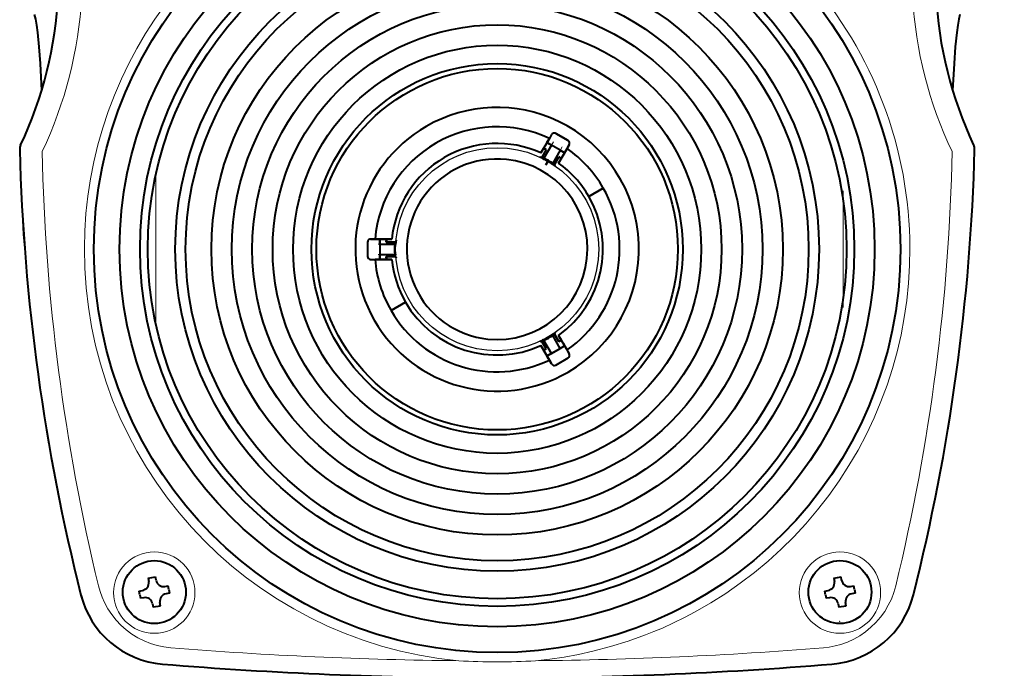
# Model space of a CAD drawing. Extents: x -63 to 73, y -69 to 45.
# Drawn here: x -28 to -18, y 12 to 18 of the extents above; entities that cross this region are included whole.
import ezdxf

# ---------------------------------------------------------------- set-up
doc = ezdxf.new("R2010")
doc.units = 0
doc.header["$MEASUREMENT"] = 0
doc.linetypes.add('DASHDOT', pattern=[101.131579, 50.565789, -25.282895, 0, -25.282895])
doc.layers.get('0').update_dxf_attribs({"linetype": 'CONTINUOUS'})
doc.layers.get('DEFPOINTS').update_dxf_attribs({"linetype": 'CONTINUOUS'})
doc.layers.add('GAIKEI', color=7, linetype='CONTINUOUS')
doc.layers.add('SUNPO', color=3, linetype='CONTINUOUS')
doc.styles.get("Standard").update_dxf_attribs({"font": 'MONOTXT.shx', "bigfont": 'BIGFONT.shx'})
doc.dimstyles.get("Standard").update_dxf_attribs({"dimscale": 0, "dimtxt": 3, "dimasz": 2, "dimexe": 2, "dimexo": 2, "dimgap": 0.09, "dimtad": 3, "dimdec": 4, "dimzin": 0, "dimdsep": 46, "dimtxsty": 'STANDARD', "dimblk1": 'OPEN30', "dimblk2": 'OPEN30', "dimsah": 1, "dimcen": 0, "dimadec": 0, "dimazin": 0, "dimtfac": 1, "dimtdec": 4, "dimtofl": 0, "dimtmove": 2, "dimatfit": 3, "dimldrblk": 'OPEN30', "dimfxl": 1, "dimtolj": 1, "dimtzin": 0, "dimarcsym": 0})

# ---------------------------------------------------------------- blocks, each defined once
blk = doc.blocks.new('_OPEN30')
at = {"color": 0, "linetype": 'ByBlock'}
for p, q in [((-1, 0.2679), (0, 0)), ((0, 0), (-1, -0.2679)), ((0, 0), (-1, 0))]:
    blk.add_line(p, q, dxfattribs=at)
blk = doc.blocks.new('*D6')
at = {"layer": 'DEFPOINTS', "color": 0}
for p in [(-19.1864, 21.4529), (-11.1864, 21.4529), (-19.1864, 11.8029)]:
    blk.add_point(p, dxfattribs=at)
at = {"layer": 'SUNPO', "color": 0, "lineweight": -2}
for p, q in [((-11.1864, 21.4529), (-11.1864, 33.6196)), ((-17.1864, 21.4529), (-9.1864, 21.4529)), ((-11.1864, 13.8029), (-11.1864, 19.4529)), ((-17.1864, 11.8029), (-9.1864, 11.8029))]:
    blk.add_line(p, q, dxfattribs=at)
at = {"layer": 'SUNPO', "color": 0, "lineweight": -2, "xscale": 2, "yscale": 2, "zscale": 2}
for p, rotation in [((-11.1864, 21.4529), 90), ((-11.1864, 11.8029), 270)]:
    blk.add_blockref('_OPEN30', p, dxfattribs=dict(at, rotation=rotation))
at = {"layer": 'SUNPO', "color": 0, "insert": (-12.9364, 28.5362), "char_height": 2.5, "attachment_point": 5, "rotation": 90}
blk.add_mtext('\\A1;96.5', dxfattribs=at)

msp = doc.modelspace()

# ---------------------------------------------------------------- linework, layer by layer
at = {"layer": 'GAIKEI', "color": 251, "lineweight": 40, "ltscale": 0.020556}
for p, q in [((-22.39822, 17.17252), (-22.4808, 17.02948)), ((-22.39822, 17.17252), (-22.4808, 17.02948)), ((-22.30684, 16.92904), (-22.22426, 17.07208)), ((-22.22426, 17.07208), (-22.30684, 16.92904)), ((-23.94866, 16.18201), (-24.11383, 16.18201)), ((-24.11383, 16.18201), (-23.94866, 16.18201)), ((-24.11383, 15.98114), (-23.94866, 15.98114)), ((-23.94866, 15.98114), (-24.11383, 15.98114)), ((-22.22426, 15.09107), (-22.30684, 15.23411)), ((-22.22426, 15.09107), (-22.30684, 15.23411)), ((-22.4808, 15.13367), (-22.39822, 14.99063)), ((-22.39822, 14.99063), (-22.4808, 15.13367))]:
    msp.add_line(p, q, dxfattribs=at)
at = {"layer": 'GAIKEI', "color": 251, "lineweight": 40, "ltscale": 0.003847}
for p, q in [((-22.42146, 17.13202), (-22.40611, 17.15885)), ((-22.23215, 17.05841), (-22.24771, 17.03171)), ((-24.09804, 16.18201), (-24.06713, 16.18189)), ((-24.06713, 15.98126), (-24.09804, 15.98114)), ((-22.24771, 15.13145), (-22.23215, 15.10474)), ((-22.40611, 15.0043), (-22.42146, 15.03113))]:
    msp.add_line(p, q, dxfattribs=at)
at = {"layer": 'GAIKEI', "color": 251, "lineweight": 40, "ltscale": 0.001964}
for p, q in [((-22.40611, 17.15885), (-22.39822, 17.17252)), ((-24.09804, 15.98114), (-24.11383, 15.98114))]:
    msp.add_line(p, q, dxfattribs=at)
at = {"layer": 'GAIKEI', "color": 251, "lineweight": 40, "ltscale": 0.005439}
for p, q in [((-22.37637, 17.21037), (-22.39822, 17.17252)), ((-22.37637, 17.21037), (-22.39822, 17.17252)), ((-22.22426, 17.07208), (-22.20241, 17.10993)), ((-22.22426, 17.07208), (-22.20241, 17.10993)), ((-24.11383, 16.18201), (-24.15753, 16.18201)), ((-24.11383, 16.18201), (-24.15753, 16.18201)), ((-24.15753, 15.98114), (-24.11383, 15.98114)), ((-24.15753, 15.98114), (-24.11383, 15.98114)), ((-22.20241, 15.05322), (-22.22426, 15.09107)), ((-22.20241, 15.05322), (-22.22426, 15.09107)), ((-22.39822, 14.99063), (-22.37637, 14.95279)), ((-22.37637, 14.95279), (-22.39822, 14.99063))]:
    msp.add_line(p, q, dxfattribs=at)
at = {"layer": 'GAIKEI', "color": 251, "lineweight": 40, "ltscale": 0.0175}
for p, q in [((-22.21344, 17.15109), (-22.33521, 17.22139)), ((-22.21344, 17.15109), (-22.33521, 17.22139)), ((-22.33521, 17.22139), (-22.21344, 17.15109)), ((-24.18766, 16.15188), (-24.18766, 16.01127)), ((-24.18766, 16.15188), (-24.18766, 16.01127)), ((-22.33521, 14.94176), (-22.21344, 15.01206)), ((-22.33521, 14.94176), (-22.21344, 15.01206))]:
    msp.add_line(p, q, dxfattribs=at)
at = {"layer": 'GAIKEI', "color": 251, "lineweight": 40, "ltscale": 0.006533}
for p, q in [((-22.4808, 17.02948), (-22.45456, 17.07494)), ((-22.2806, 16.9745), (-22.30684, 16.92904)), ((-22.30684, 15.23411), (-22.2806, 15.18865))]:
    msp.add_line(p, q, dxfattribs=at)
at = {"layer": 'GAIKEI', "color": 251, "lineweight": 40, "ltscale": 0.010551}
for p, q in [((-22.42831, 17.06242), (-22.47069, 16.989)), ((-22.42831, 17.06242), (-22.47069, 16.989)), ((-22.30457, 16.99098), (-22.34695, 16.91756)), ((-22.34695, 16.91756), (-22.30457, 16.99098)), ((-23.91866, 16.15302), (-24.00343, 16.15302)), ((-24.00343, 16.15302), (-23.91866, 16.15302)), ((-22.34695, 15.24559), (-22.30457, 15.17218)), ((-22.30457, 15.17218), (-22.34695, 15.24559)), ((-22.42831, 15.10073), (-22.47069, 15.17415)), ((-22.42831, 15.10073), (-22.47069, 15.17415))]:
    msp.add_line(p, q, dxfattribs=at)
at = {"layer": 'GAIKEI', "color": 251, "linetype": 'DASHDOT', "lineweight": 13, "ltscale": 0.025754}
msp.add_line((-22.46205, 16.96153), (-22.35858, 17.14074), dxfattribs=at)
at = {"layer": 'GAIKEI', "color": 251, "lineweight": 40, "ltscale": 0.00362}
for p, q in [((-22.45456, 17.07494), (-22.42831, 17.06242)), ((-22.30457, 16.99098), (-22.2806, 16.9745)), ((-24.00343, 16.15302), (-24.00115, 16.18201)), ((-24.00115, 15.98114), (-24.00343, 16.01014)), ((-22.2806, 15.18865), (-22.30457, 15.17218)), ((-22.42831, 15.10073), (-22.45456, 15.08822))]:
    msp.add_line(p, q, dxfattribs=at)
at = {"layer": 'GAIKEI', "color": 251, "lineweight": 40, "ltscale": 0.018315}
for p, q in [((-22.37807, 17.10697), (-22.45166, 16.97953)), ((-22.37807, 17.10697), (-22.45166, 16.97953)), ((-22.2911, 17.05675), (-22.36467, 16.92931)), ((-22.2911, 17.05675), (-22.36467, 16.92931)), ((-24.06713, 16.1318), (-23.91998, 16.1318)), ((-24.06713, 16.1318), (-23.91998, 16.1318)), ((-24.06713, 16.03136), (-23.91998, 16.03136)), ((-24.06713, 16.03136), (-23.91998, 16.03136)), ((-22.2911, 15.1064), (-22.36467, 15.23384)), ((-22.2911, 15.1064), (-22.36467, 15.23384)), ((-22.37807, 15.05618), (-22.45166, 15.18362)), ((-22.37807, 15.05618), (-22.45166, 15.18362))]:
    msp.add_line(p, q, dxfattribs=at)
at = {"layer": 'GAIKEI', "color": 251, "lineweight": 40, "ltscale": 0.001624}
msp.add_line((-22.43946, 17.06784), (-22.45126, 17.07341), dxfattribs=at)
at = {"layer": 'GAIKEI', "color": 251, "lineweight": 40, "ltscale": 0.00625}
for p, q in [((-22.42157, 17.13208), (-22.37807, 17.10697)), ((-22.37807, 17.10697), (-22.42157, 17.13208)), ((-22.2911, 17.05675), (-22.2476, 17.03165)), ((-22.2476, 17.03165), (-22.2911, 17.05675)), ((-24.06713, 16.1318), (-24.06713, 16.18201)), ((-24.06713, 16.18201), (-24.06713, 16.1318)), ((-24.06713, 15.98114), (-24.06713, 16.03136)), ((-24.06713, 16.03136), (-24.06713, 15.98114)), ((-22.2911, 15.1064), (-22.2476, 15.13151)), ((-22.2476, 15.13151), (-22.2911, 15.1064)), ((-22.42157, 15.03107), (-22.37807, 15.05618)), ((-22.37807, 15.05618), (-22.42157, 15.03107))]:
    msp.add_line(p, q, dxfattribs=at)
at = {"layer": 'GAIKEI', "color": 251, "lineweight": 40, "ltscale": 0.0125}
for p, q in [((-22.2911, 17.05675), (-22.37807, 17.10697)), ((-22.2911, 17.05675), (-22.37807, 17.10697)), ((-24.06713, 16.1318), (-24.06713, 16.03136)), ((-24.06713, 16.1318), (-24.06713, 16.03136)), ((-22.37807, 15.05618), (-22.2911, 15.1064)), ((-22.37807, 15.05618), (-22.2911, 15.1064))]:
    msp.add_line(p, q, dxfattribs=at)
at = {"layer": 'GAIKEI', "color": 251, "linetype": 'DASHDOT', "lineweight": 13, "ltscale": 0.025787}
msp.add_line((-22.27159, 17.09054), (-22.37519, 16.9111), dxfattribs=at)
at = {"layer": 'GAIKEI', "color": 251, "lineweight": 40, "ltscale": 0.007403}
for p, q in [((-22.20241, 17.10993), (-22.23215, 17.05841)), ((-24.15753, 16.18201), (-24.09804, 16.18201)), ((-22.23215, 15.10474), (-22.20241, 15.05322))]:
    msp.add_line(p, q, dxfattribs=at)
at = {"layer": 'GAIKEI', "color": 251, "lineweight": 40, "ltscale": 0.000161}
for p, q in [((-22.47069, 16.989), (-22.46952, 16.98846)), ((-22.46952, 16.98846), (-22.47069, 16.989))]:
    msp.add_line(p, q, dxfattribs=at)
at = {"layer": 'GAIKEI', "color": 251, "lineweight": 40, "ltscale": 0.000788}
msp.add_line((-22.4638, 16.98576), (-22.46952, 16.98846), dxfattribs=at)
at = {"layer": 'GAIKEI', "color": 251, "lineweight": 40, "ltscale": 7e-05}
msp.add_line((-22.45138, 16.98002), (-22.45163, 16.97952), dxfattribs=at)
at = {"layer": 'GAIKEI', "color": 251, "lineweight": 40, "ltscale": 0.000804}
msp.add_line((-22.28371, 16.97669), (-22.28901, 16.98039), dxfattribs=at)
at = {"layer": 'GAIKEI', "color": 251, "lineweight": 40, "ltscale": 3.1e-05}
for p, q in [((-22.2806, 16.9745), (-22.28081, 16.97463)), ((-24.06713, 16.18176), (-24.06713, 16.18201)), ((-24.06713, 15.98114), (-24.06713, 15.98139)), ((-22.42135, 15.0312), (-22.42157, 15.03107))]:
    msp.add_line(p, q, dxfattribs=at)
at = {"layer": 'GAIKEI', "color": 251, "lineweight": 40, "ltscale": 0.008212}
for p, q in [((-22.2476, 17.03165), (-22.2806, 16.9745)), ((-22.2476, 17.03165), (-22.2806, 16.9745)), ((-24.00115, 16.18201), (-24.06713, 16.18201)), ((-24.06713, 16.18201), (-24.00115, 16.18201))]:
    msp.add_line(p, q, dxfattribs=at)
at = {"layer": 'GAIKEI', "color": 251, "lineweight": 40, "ltscale": 0.005}
for p, q in [((-22.41243, 16.94704), (-22.43251, 16.91225)), ((-22.43251, 16.91225), (-22.41243, 16.94704))]:
    msp.add_line(p, q, dxfattribs=at)
at = {"layer": 'GAIKEI', "color": 251, "lineweight": 40, "ltscale": 0.00125}
for p, q in [((-22.41243, 16.94704), (-22.4074, 16.95574)), ((-22.4074, 16.95574), (-22.41243, 16.94704))]:
    msp.add_line(p, q, dxfattribs=at)
at = {"layer": 'GAIKEI', "color": 251, "lineweight": 40, "ltscale": 6.8e-05}
for p, q in [((-22.3644, 16.92978), (-22.3647, 16.92933)), ((-22.36468, 15.23383), (-22.3644, 15.23337))]:
    msp.add_line(p, q, dxfattribs=at)
at = {"layer": 'GAIKEI', "color": 251, "lineweight": 40, "ltscale": 0.000252}
for p, q in [((-22.34695, 16.91756), (-22.34861, 16.91872)), ((-22.34695, 16.91756), (-22.34861, 16.91872)), ((-23.91866, 16.15302), (-23.91884, 16.151)), ((-23.91866, 16.15302), (-23.91884, 16.151))]:
    msp.add_line(p, q, dxfattribs=at)
at = {"layer": 'GAIKEI', "color": 1, "lineweight": 13, "ltscale": 0.182975}
msp.add_line((-26.27263, 15.34648), (-26.27263, 16.81668), dxfattribs=at)
at = {"layer": 'GAIKEI', "color": 1, "lineweight": 40, "ltscale": 0.000402}
msp.add_line((-24.51599, 16.84388), (-24.51912, 16.84468), dxfattribs=at)
at = {"layer": 'GAIKEI', "color": 1, "lineweight": 40, "ltscale": 0.000401}
msp.add_line((-24.51911, 16.84468), (-24.51599, 16.84388), dxfattribs=at)
at = {"layer": 'GAIKEI', "color": 251, "lineweight": 40, "ltscale": 0.020473}
for p, q in [((-22.01021, 16.60228), (-21.86775, 16.68453)), ((-21.86775, 16.68453), (-22.01021, 16.60228)), ((-23.95645, 15.47862), (-23.81399, 15.56087)), ((-23.81399, 15.56087), (-23.95645, 15.47862))]:
    msp.add_line(p, q, dxfattribs=at)
at = {"layer": 'GAIKEI', "color": 1, "linetype": 'DASHDOT', "lineweight": 13, "ltscale": 0.142915}
msp.add_line((-19.50554, 16.65572), (-19.50554, 15.50739), dxfattribs=at)
at = {"layer": 'GAIKEI', "color": 1, "lineweight": 13, "ltscale": 0.11909}
msp.add_line((-19.50554, 16.56002), (-19.50554, 15.60314), dxfattribs=at)
at = {"layer": 'GAIKEI', "color": 251, "linetype": 'DASHDOT', "lineweight": 13, "ltscale": 0.022181}
msp.add_line((-24.08199, 16.1318), (-23.90377, 16.1318), dxfattribs=at)
at = {"layer": 'GAIKEI', "color": 251, "lineweight": 40, "ltscale": 0.024969}
msp.add_line((-24.06713, 16.18189), (-24.06713, 15.98126), dxfattribs=at)
at = {"layer": 'GAIKEI', "color": 251, "lineweight": 40, "ltscale": 0.000801}
msp.add_line((-24.00149, 16.17823), (-24.00204, 16.17181), dxfattribs=at)
at = {"layer": 'GAIKEI', "color": 251, "lineweight": 40, "ltscale": 0.006532}
msp.add_line((-24.00115, 16.18201), (-23.94866, 16.18201), dxfattribs=at)
at = {"layer": 'GAIKEI', "color": 251, "lineweight": 40, "ltscale": 7.1e-05}
msp.add_line((-23.92055, 16.1318), (-23.91998, 16.13177), dxfattribs=at)
msp.add_line((-23.92055, 16.1318), (-23.91998, 16.13177), dxfattribs=at)
at = {"layer": 'GAIKEI', "color": 251, "linetype": 'DASHDOT', "lineweight": 13, "ltscale": 0.022503}
msp.add_line((-23.90139, 16.03136), (-24.0822, 16.03136), dxfattribs=at)
at = {"layer": 'GAIKEI', "color": 251, "linetype": 'Continuous', "lineweight": 40, "ltscale": 0.010551}
msp.add_line((-24.00343, 16.01014), (-23.91866, 16.01014), dxfattribs=at)
msp.add_line((-24.00343, 16.01014), (-23.91866, 16.01014), dxfattribs=at)
at = {"layer": 'GAIKEI', "color": 251, "lineweight": 40, "ltscale": 0.00016}
msp.add_line((-23.91998, 16.03137), (-23.92126, 16.03134), dxfattribs=at)
at = {"layer": 'GAIKEI', "color": 251, "lineweight": 40, "ltscale": 0.000807}
msp.add_line((-24.00149, 15.98494), (-24.00205, 15.99141), dxfattribs=at)
at = {"layer": 'GAIKEI', "color": 251, "lineweight": 40, "ltscale": 0.002464}
msp.add_line((-22.34523, 15.25855), (-22.36165, 15.24749), dxfattribs=at)
at = {"layer": 'GAIKEI', "color": 251, "lineweight": 40, "ltscale": 0.000775}
msp.add_line((-22.35326, 15.2412), (-22.34815, 15.24475), dxfattribs=at)
msp.add_line((-22.35326, 15.2412), (-22.34815, 15.24475), dxfattribs=at)
at = {"layer": 'GAIKEI', "color": 251, "lineweight": 40, "ltscale": 0.000181}
msp.add_line((-22.34815, 15.24475), (-22.34695, 15.24559), dxfattribs=at)
msp.add_line((-22.34815, 15.24475), (-22.34695, 15.24559), dxfattribs=at)
at = {"layer": 'GAIKEI', "color": 251, "lineweight": 40, "ltscale": 0.000299}
msp.add_line((-22.47069, 15.17415), (-22.46851, 15.17517), dxfattribs=at)
msp.add_line((-22.47069, 15.17415), (-22.46851, 15.17517), dxfattribs=at)
at = {"layer": 'GAIKEI', "color": 251, "lineweight": 40, "ltscale": 0.000155}
msp.add_line((-22.45547, 15.18754), (-22.45443, 15.18685), dxfattribs=at)
at = {"layer": 'GAIKEI', "color": 251, "lineweight": 40, "ltscale": 0.000164}
msp.add_line((-22.45101, 15.18247), (-22.45164, 15.18363), dxfattribs=at)
at = {"layer": 'GAIKEI', "color": 251, "lineweight": 40, "ltscale": 0.02497}
msp.add_line((-22.42146, 15.03113), (-22.24771, 15.13145), dxfattribs=at)
at = {"layer": 'GAIKEI', "color": 251, "lineweight": 40, "ltscale": 0.002161}
msp.add_line((-22.28379, 15.18641), (-22.29808, 15.17654), dxfattribs=at)
at = {"layer": 'GAIKEI', "color": 251, "lineweight": 40, "ltscale": 0.00302}
msp.add_line((-22.25974, 15.15252), (-22.2476, 15.13151), dxfattribs=at)
at = {"layer": 'GAIKEI', "color": 251, "lineweight": 40, "ltscale": 0.001773}
msp.add_line((-22.25473, 15.14384), (-22.2476, 15.13151), dxfattribs=at)
at = {"layer": 'GAIKEI', "color": 251, "lineweight": 40, "ltscale": 0.008213}
msp.add_line((-22.45456, 15.08822), (-22.42157, 15.03107), dxfattribs=at)
at = {"layer": 'GAIKEI', "color": 251, "lineweight": 40, "ltscale": 0.000802}
msp.add_line((-22.45111, 15.08981), (-22.44527, 15.09255), dxfattribs=at)
at = {"layer": 'GAIKEI', "color": 1, "lineweight": 40, "ltscale": 0.009075}
for p, q in [((-26.348, 12.84396), (-26.27619, 12.85662)), ((-19.59859, 12.84396), (-19.52678, 12.85662)), ((-26.22561, 12.56978), (-26.29742, 12.55712)), ((-19.4762, 12.56978), (-19.54801, 12.55712))]:
    msp.add_line(p, q, dxfattribs=at)
at = {"layer": 'GAIKEI', "color": 1, "lineweight": 40, "ltscale": 0.004212}
for p, q in [((-26.348, 12.84396), (-26.34212, 12.81063)), ((-19.59859, 12.84396), (-19.59271, 12.81063)), ((-19.5209, 12.82329), (-19.52678, 12.85662)), ((-26.43656, 12.71749), (-26.40323, 12.72336)), ((-26.18305, 12.76219), (-26.14972, 12.76807)), ((-19.68715, 12.71749), (-19.65382, 12.72336)), ((-26.39056, 12.65155), (-26.4239, 12.64568)), ((-26.22561, 12.56978), (-26.23149, 12.60311)), ((-19.64115, 12.65155), (-19.67449, 12.64568)), ((-26.3033, 12.59045), (-26.29742, 12.55712))]:
    msp.add_line(p, q, dxfattribs=at)
at = {"layer": 'GAIKEI', "color": 1, "lineweight": 40, "ltscale": 0.004213}
for p, q in [((-26.27031, 12.82329), (-26.27619, 12.85662)), ((-19.43364, 12.76219), (-19.4003, 12.76807)), ((-26.13705, 12.69626), (-26.17039, 12.69038)), ((-19.4762, 12.56978), (-19.48208, 12.60311)), ((-19.38764, 12.69626), (-19.42098, 12.69038)), ((-19.55389, 12.59045), (-19.54801, 12.55712))]:
    msp.add_line(p, q, dxfattribs=at)
at = {"layer": 'GAIKEI', "color": 1, "lineweight": 40, "ltscale": 0.004537}
for p, q in [((-26.43023, 12.68158), (-26.43656, 12.71749)), ((-26.14338, 12.73216), (-26.14972, 12.76807)), ((-26.14338, 12.73216), (-26.13705, 12.69626)), ((-19.39397, 12.73216), (-19.4003, 12.76807)), ((-26.43023, 12.68158), (-26.4239, 12.64568)), ((-19.68082, 12.68158), (-19.67449, 12.64568))]:
    msp.add_line(p, q, dxfattribs=at)
at = {"layer": 'GAIKEI', "color": 1, "lineweight": 40, "ltscale": 0.004538}
for p, q in [((-19.68082, 12.68158), (-19.68715, 12.71749)), ((-19.39397, 12.73216), (-19.38764, 12.69626))]:
    msp.add_line(p, q, dxfattribs=at)
at = {"layer": 'GAIKEI', "color": 1, "lineweight": 13}
for points in [[(-26.9752, 16.09202), (-26.97093, 16.26338), (-26.9594, 16.4345), (-26.94065, 16.60512), (-26.91471, 16.77495), (-26.88163, 16.94363), (-26.84145, 17.11082), (-26.79424, 17.27616), (-26.74006, 17.43934), (-26.679, 17.60003), (-26.61114, 17.75801), (-26.53808, 17.91016), (-26.45871, 18.05925), (-26.37318, 18.20504), (-26.28162, 18.34728), (-26.18415, 18.4857), (-26.08092, 18.62006), (-25.97206, 18.75009)], [(-18.84899, 16.09202), (-18.852, 15.92066), (-18.86226, 15.74948), (-18.87974, 15.57872), (-18.90442, 15.4087), (-18.93625, 15.23975), (-18.97518, 15.07224), (-19.02116, 14.9065), (-19.07414, 14.74288), (-19.13403, 14.58168), (-19.20073, 14.42314), (-19.27661, 14.26255), (-19.35949, 14.10526), (-19.44924, 13.95159), (-19.5457, 13.80183), (-19.6487, 13.65631), (-19.75808, 13.51535), (-19.87367, 13.37924), (-19.99213, 13.25154), (-20.11609, 13.12892), (-20.24533, 13.0116), (-20.3796, 12.89981), (-20.51865, 12.79376), (-20.66224, 12.69367), (-20.81012, 12.59977), (-20.96205, 12.51227), (-21.06827, 12.45618), (-21.17623, 12.40323), (-21.28586, 12.35347), (-21.36911, 12.31826), (-21.45316, 12.28491), (-21.62347, 12.22379), (-21.79629, 12.17026), (-21.97126, 12.12444), (-22.11065, 12.09378), (-22.25107, 12.06802), (-22.39235, 12.0472), (-22.5343, 12.03139)], [(-26.12354, 12.15912), (-26.19182, 12.16762), (-26.25905, 12.18194), (-26.32469, 12.20195), (-26.38828, 12.22749), (-26.44934, 12.25833), (-26.50745, 12.29423), (-26.56314, 12.33566), (-26.6149, 12.38164), (-26.66234, 12.4318), (-26.70519, 12.48571), (-26.74318, 12.54296), (-26.77607, 12.60311), (-26.80027, 12.65713), (-26.82041, 12.71269), (-26.8364, 12.76949)], [(-18.9878, 12.76949), (-19.00687, 12.70332), (-19.03158, 12.63888), (-19.06179, 12.57664), (-19.09731, 12.5171), (-19.13791, 12.46074), (-19.18335, 12.40801), (-19.2322, 12.36032), (-19.28509, 12.31687), (-19.34166, 12.278), (-19.40149, 12.24407), (-19.46416, 12.21537), (-19.52917, 12.19214), (-19.58541, 12.17698), (-19.64273, 12.16594), (-19.70067, 12.15912)]]:
    msp.add_lwpolyline(points, dxfattribs=at)
at = {"layer": 'GAIKEI', "color": 7, "lineweight": 40}
for points in [[(-27.46821, 18.39165), (-27.45762, 18.34797), (-27.44686, 18.28831), (-27.43648, 18.21382), (-27.42215, 18.0759), (-27.4096, 17.90871), (-27.39591, 17.64501)], [(-18.356, 18.39165), (-18.36659, 18.34797), (-18.37735, 18.28831), (-18.38772, 18.21382), (-18.40206, 18.0759), (-18.41461, 17.90871), (-18.42829, 17.64501)]]:
    msp.add_lwpolyline(points, dxfattribs=at)
at = {"layer": 'GAIKEI', "color": 251, "lineweight": 40}
for points in [[(-22.47069, 16.989), (-22.47169, 16.98781), (-22.47451, 16.98632), (-22.48306, 16.98575), (-22.49132, 16.98803)], [(-22.47069, 16.989), (-22.47182, 16.9877), (-22.47505, 16.98616), (-22.48043, 16.98558), (-22.49132, 16.98803)], [(-22.4638, 16.98576), (-22.46024, 16.98452), (-22.45829, 16.98311)], [(-22.45829, 16.98311), (-22.45726, 16.98146), (-22.45272, 16.98037)], [(-22.45272, 16.98037), (-22.4565, 16.98053), (-22.45829, 16.98311)], [(-22.45272, 16.98037), (-22.45135, 16.98066), (-22.45138, 16.98002)], [(-22.45138, 16.98002), (-22.45125, 16.98058), (-22.45272, 16.98037)], [(-22.36345, 16.92883), (-22.36394, 16.93017), (-22.3644, 16.92978)], [(-22.36345, 16.92883), (-22.36394, 16.93016), (-22.3644, 16.92978)], [(-22.35896, 16.92583), (-22.36175, 16.92609), (-22.36345, 16.92883)], [(-22.35896, 16.92583), (-22.3612, 16.92592), (-22.36299, 16.92739), (-22.36345, 16.92883)], [(-22.3539, 16.92239), (-22.35675, 16.92487), (-22.35896, 16.92583)], [(-22.33748, 16.89921), (-22.34335, 16.90491), (-22.34706, 16.91178), (-22.34755, 16.91574), (-22.34695, 16.91756)], [(-22.33748, 16.89921), (-22.34286, 16.90428), (-22.34651, 16.91025), (-22.34755, 16.91403), (-22.34753, 16.91589), (-22.34695, 16.91756)], [(-23.92017, 16.13309), (-23.92109, 16.1321), (-23.92104, 16.13194), (-23.92055, 16.1318)], [(-23.92017, 16.13309), (-23.92107, 16.13197), (-23.92055, 16.1318)], [(-23.91982, 16.13848), (-23.91877, 16.13649), (-23.91916, 16.1342), (-23.92017, 16.13309)], [(-23.91982, 16.13848), (-23.91864, 16.13595), (-23.92017, 16.13309)], [(-23.91937, 16.14458), (-23.92009, 16.14088), (-23.91982, 16.13848)], [(-23.9075, 16.1704), (-23.90921, 16.1632), (-23.91255, 16.15706), (-23.9153, 16.15426), (-23.91693, 16.15335), (-23.91866, 16.15302)], [(-23.9075, 16.1704), (-23.90951, 16.16246), (-23.9136, 16.15581), (-23.91679, 16.15341), (-23.91866, 16.15302)], [(-23.92126, 16.03134), (-23.92217, 16.03112), (-23.92171, 16.0307), (-23.92017, 16.03002)], [(-23.92126, 16.03134), (-23.92212, 16.03112), (-23.92168, 16.03069), (-23.92017, 16.03002)], [(-23.91976, 16.02385), (-23.92054, 16.0221), (-23.92034, 16.02065), (-23.91931, 16.01778)], [(-23.91976, 16.02385), (-23.92051, 16.02147), (-23.92021, 16.02023), (-23.91931, 16.01778)], [(-23.92017, 16.03002), (-23.91666, 16.02711), (-23.9184, 16.02494), (-23.91976, 16.02385)], [(-23.92017, 16.03002), (-23.91653, 16.02683), (-23.91838, 16.02496), (-23.91976, 16.02385)], [(-22.3644, 15.23337), (-22.36397, 15.23297), (-22.36342, 15.23434)], [(-22.3644, 15.23337), (-22.36389, 15.23298), (-22.36342, 15.23434)], [(-22.36342, 15.23434), (-22.36139, 15.23753), (-22.35826, 15.23779)], [(-22.36342, 15.23434), (-22.3614, 15.23752), (-22.35826, 15.23779)], [(-22.35826, 15.23779), (-22.35712, 15.23814), (-22.35512, 15.23954), (-22.35326, 15.2412)], [(-22.34695, 15.24559), (-22.34752, 15.24722), (-22.34723, 15.25079), (-22.34504, 15.25574), (-22.33748, 15.26395)], [(-22.34695, 15.24559), (-22.34749, 15.24705), (-22.34737, 15.25024), (-22.34358, 15.25793), (-22.33748, 15.26395)], [(-22.49132, 15.17512), (-22.48424, 15.17724), (-22.47725, 15.17742), (-22.47345, 15.17643), (-22.47185, 15.17548), (-22.47069, 15.17415)], [(-22.49132, 15.17512), (-22.48344, 15.17736), (-22.47564, 15.17714), (-22.47197, 15.17558), (-22.47069, 15.17415)], [(-22.46305, 15.17775), (-22.45956, 15.17837), (-22.45814, 15.17922), (-22.45753, 15.18041)], [(-22.46305, 15.17775), (-22.45958, 15.17837), (-22.45815, 15.17922), (-22.45753, 15.18041)], [(-22.45753, 15.18041), (-22.45723, 15.18279), (-22.45586, 15.18447), (-22.45268, 15.1828)], [(-22.45753, 15.18041), (-22.45723, 15.18276), (-22.45584, 15.18437), (-22.45268, 15.18281)], [(-22.45268, 15.18281), (-22.45093, 15.18164), (-22.45078, 15.18169), (-22.45101, 15.18247)], [(-22.45268, 15.1828), (-22.4509, 15.1816), (-22.45076, 15.18165), (-22.45101, 15.18247)]]:
    msp.add_lwpolyline(points, dxfattribs=at)
at = {"layer": 'GAIKEI', "color": 251, "linetype": 'Continuous', "lineweight": 40}
for points in [[(-23.91931, 16.01778), (-23.91873, 16.01087), (-23.91866, 16.01014)], [(-23.91931, 16.01778), (-23.91873, 16.01087), (-23.91866, 16.01014)], [(-23.91866, 16.01014), (-23.91697, 16.00981), (-23.91402, 16.00778), (-23.91083, 16.00341), (-23.9075, 15.99275)]]:
    msp.add_lwpolyline(points, dxfattribs=at)
at = {"layer": 'GAIKEI', "color": 1, "lineweight": 40}
for centre, radius in [((-22.9121, 16.08158), 3.96992), ((-22.9121, 16.08158), 3.71609), ((-22.9121, 16.08158), 3.51532), ((-22.9121, 16.08158), 3.43999), ((-22.9121, 16.08158), 3.16857), ((-22.9121, 16.08158), 3.06638), ((-22.9121, 16.08158), 2.81225), ((-22.9121, 16.08158), 2.61138), ((-22.9121, 16.08158), 2.4105), ((-22.9121, 16.08158), 2.20963), ((-22.9121, 16.08158), 2.00875), ((-22.9121, 16.08158), 1.82749), ((-22.9121, 16.08158), 1.77902), ((-26.28681, 12.70687), 0.31023), ((-19.5374, 12.70687), 0.31023)]:
    msp.add_circle(centre, radius, dxfattribs=at)
at = {"layer": 'GAIKEI', "color": 251}
msp.add_circle((-22.9121, 16.08158), 0.99935, dxfattribs=at)
at = {"layer": 'GAIKEI', "color": 1, "lineweight": 13}
for centre in [(-26.28681, 12.70209), (-19.5374, 12.70209)]:
    msp.add_circle(centre, 0.40032, dxfattribs=at)
for centre, radius, start, end in [((-22.91316, 16.07647), 4.06417, 0.21917, 41.135344), ((-31.07099, 18.79766), 4.07652, 334.516159, 356.749737), ((-14.75322, 18.79766), 4.07652, 183.250263, 205.483841), ((-7.46466, 17.45618), 19.93065, 181.185866, 193.600459), ((-38.35954, 17.45618), 19.93064, 346.399538, 358.814135), ((-22.912, 16.07704), 4.06323, 179.788843, 264.66355), ((-22.91161, 51.92633), 39.89672, 265.382346, 269.456724), ((-22.9129, 51.92628), 39.89669, 270.543722, 274.618107), ((-22.91201, 17.81006), 5.79099, 266.258522, 269.999089), ((-22.91287, 17.84089), 5.82183, 270.007524, 273.728297)]:
    msp.add_arc(centre, radius, start, end, dxfattribs=at)
at = {"layer": 'GAIKEI', "color": 7, "lineweight": 40}
for centre, radius, start, end in [((-31.18913, 18.79426), 3.96352, 334.810267, 357.082312), ((-14.63507, 18.79426), 3.96352, 182.917688, 205.189733), ((-27.51168, 17.06458), 0.10043, 154.804626, 181.507213), ((-27.51118, 17.06448), 0.10093, 154.871985, 181.440332), ((-7.52819, 17.59088), 20.09086, 181.508606, 194.153308), ((-38.29599, 17.59088), 20.09083, 345.846839, 358.491387), ((-18.31302, 17.06448), 0.10093, 358.560136, 25.128486), ((-18.31252, 17.06458), 0.10043, 358.49279, 25.195381), ((-26.13273, 12.89949), 0.90394, 194.163212, 265.290227), ((-19.69147, 12.89949), 0.90394, 274.711243, 345.840602), ((-22.91183, 52.04483), 40.18154, 265.296135, 269.999615), ((-22.91236, 52.04463), 40.18135, 270.000366, 274.703901)]:
    msp.add_arc(centre, radius, start, end, dxfattribs=at)
at = {"layer": 'GAIKEI', "color": 251, "lineweight": 40}
for centre, radius, start, end in [((-22.9121, 16.08157), 1.39608, 64.427419, 119.999976), ((-22.9121, 16.08158), 1.39608, 64.427385, 120.000003), ((-22.9121, 16.08158), 1.39608, 120.000003, 299.999998), ((-22.9121, 16.08158), 1.39608, 120.000003, 299.999998), ((-22.9121, 16.08158), 1.20591, 64.777582, 175.222411), ((-22.9121, 16.08158), 1.20591, 64.777562, 175.222438), ((-22.9121, 16.08158), 1.39608, 300.000019, 64.427371), ((-22.9121, 16.08158), 1.39608, 299.999998, 64.427385), ((-22.35018, 17.19521), 0.03026, 120.064316, 149.935684), ((-22.35027, 17.1953), 0.03013, 120.000003, 149.999997), ((-22.35019, 17.19522), 0.03025, 120.059849, 149.940151), ((-22.35028, 17.19527), 0.03016, 60.020342, 119.964828), ((-22.35027, 17.1953), 0.03013, 59.999995, 120.000003), ((-22.35023, 17.19507), 0.03036, 90.067806, 119.870503), ((-22.9121, 16.08158), 1.04141, 65.534422, 174.465571), ((-22.9121, 16.08158), 1.04141, 65.534422, 174.465571), ((-22.9121, 16.08158), 1.09367, 63.745356, 65.269213), ((-22.91211, 16.08157), 1.20593, 30.000134, 55.222301), ((-22.9121, 16.08158), 1.20591, 30.000001, 55.222435), ((-22.2285, 17.12499), 0.03013, 329.996096, 60.003915), ((-22.2285, 17.12499), 0.03013, 329.996085, 60.003902), ((-22.2285, 17.12499), 0.03013, 329.999999, 59.999995), ((-22.9121, 16.08158), 0.88887, 84.117038, 264.117039), ((-22.9121, 16.08158), 0.88887, 84.117038, 264.117039), ((-22.9121, 16.08158), 0.88887, 264.117039, 84.117038), ((-22.9121, 16.08158), 0.88887, 264.117039, 84.117038), ((-22.447, 17.02824), 0.04568, 240.48479, 248.421497), ((-22.46049, 16.98431), 0.01004, 243.422673, 331.573081), ((-22.46049, 16.98432), 0.01005, 243.45487, 331.517589), ((-22.46532, 16.97503), 0.01075, 48.958536, 81.927013), ((-22.46046, 16.9843), 0.01002, 273.187059, 306.7714), ((-22.9121, 16.08158), 0.99935, 60.000002, 62.880395), ((-22.9121, 16.08158), 0.99935, 60.000002, 62.880395), ((-22.9121, 16.08158), 1.0094, 60.000002, 62.851715), ((-22.91212, 16.08155), 1.00943, 60.000049, 62.851667), ((-22.9121, 16.08158), 1.09367, 54.730781, 56.25464), ((-22.9121, 16.08158), 1.0094, 57.148288, 60.000002), ((-22.91212, 16.08155), 1.00943, 57.148336, 59.999947), ((-22.35611, 16.92405), 0.01004, 148.268449, 236.577321), ((-22.3561, 16.92406), 0.01006, 148.489679, 236.538334), ((-22.35609, 16.92406), 0.01007, 148.555399, 214.965864), ((-22.36215, 16.91608), 0.01029, 37.423081, 71.893376), ((-22.32492, 16.95905), 0.04674, 231.660937, 239.556226), ((-22.32504, 16.95886), 0.04651, 231.637031, 239.57046), ((-22.9121, 16.08158), 1.04141, 30.000001, 54.465571), ((-22.91211, 16.08157), 1.04142, 30.000117, 54.465458), ((-22.9121, 16.08158), 1.20591, 304.777576, 29.99998), ((-22.9121, 16.08158), 1.20591, 304.777559, 30.000001), ((-22.9121, 16.08158), 1.04141, 305.534412, 30.000001), ((-22.9121, 16.08158), 1.04141, 305.534422, 29.999991), ((-24.15753, 16.15188), 0.03013, 120.000003, 179.999991), ((-24.15751, 16.15186), 0.03016, 120.020344, 179.96483), ((-24.15725, 16.1518), 0.03041, 150.128405, 177.599958), ((-24.15749, 16.15176), 0.03026, 90.064316, 119.93569), ((-24.15749, 16.15176), 0.03026, 90.064316, 119.93569), ((-24.15753, 16.15188), 0.03013, 90.000003, 120.000003), ((-22.9121, 16.08158), 1.09367, 174.730787, 176.254643), ((-22.9121, 16.08158), 1.0094, 177.148292, 182.851708), ((-22.91196, 16.08158), 1.00954, 177.148688, 182.851312), ((-23.90979, 16.1406), 0.01029, 157.410356, 191.904181), ((-23.9197, 16.14184), 0.01004, 268.268456, 356.577321), ((-23.91971, 16.14185), 0.01006, 268.489672, 356.538336), ((-23.91972, 16.14186), 0.01007, 268.559401, 334.855161), ((-23.96557, 16.15136), 0.0467, 351.65817, 359.559478), ((-23.96535, 16.15134), 0.04647, 351.634138, 359.573793), ((-22.91231, 16.08159), 0.99915, 174.900599, 176.577466), ((-24.15753, 16.01127), 0.03013, 179.996098, 270.003918), ((-24.15753, 16.01127), 0.03013, 179.999991, 269.999997), ((-24.15753, 16.01127), 0.03013, 179.996084, 270.003904), ((-22.9121, 16.08158), 1.09367, 183.745357, 185.269213), ((-23.91974, 16.02119), 0.01018, 60.146175, 91.309835), ((-23.9197, 16.02131), 0.01004, 60.000002, 90.6), ((-23.9197, 16.02131), 0.01004, 3.422679, 60.000002), ((-23.9197, 16.02131), 0.01004, 3.417058, 60.003608), ((-23.91971, 16.02131), 0.01005, 3.457612, 59.97583), ((-22.91209, 16.08158), 1.20593, 184.777699, 209.999852), ((-22.9121, 16.08158), 1.20591, 184.777562, 210.000003), ((-22.91209, 16.08158), 1.04142, 185.534552, 209.99988), ((-22.9121, 16.08158), 1.04141, 185.534415, 210.000003), ((-22.9121, 16.08158), 1.04141, 210.000003, 294.465571), ((-22.9121, 16.08158), 1.04141, 210.000003, 294.465564), ((-22.9121, 16.08158), 1.20591, 210.000016, 295.222418), ((-22.9121, 16.08158), 1.20591, 210.000003, 295.222438), ((-22.91217, 16.0817), 1.00954, 297.148688, 302.851315), ((-22.9121, 16.08158), 1.0094, 297.148285, 302.851712), ((-22.3562, 15.23909), 0.00996, 155.414575, 186.83711), ((-22.3561, 15.2391), 0.01006, 123.459494, 211.512357), ((-22.35611, 15.2391), 0.01004, 123.422679, 211.573077), ((-22.36166, 15.24779), 0.01059, 288.779541, 321.915036), ((-22.91201, 16.08139), 0.99915, 294.900606, 296.577466), ((-22.45782, 15.16012), 0.0184, 106.520161, 125.410264), ((-22.45778, 15.1602), 0.01835, 106.690915, 125.633707), ((-22.46049, 15.17884), 0.01004, 60.000002, 116.577327), ((-22.46049, 15.17884), 0.01004, 59.996388, 116.582942), ((-22.46049, 15.17883), 0.01005, 60.024201, 93.783169), ((-22.46049, 15.17884), 0.01004, 29.399999, 60.000002), ((-22.46059, 15.17872), 0.0102, 28.733281, 59.827348), ((-22.9121, 16.08158), 1.09367, 303.74536, 305.269202), ((-22.9121, 16.08158), 1.09367, 294.730781, 296.254644), ((-22.2285, 15.03816), 0.03013, 299.996119, 30.005499), ((-22.2285, 15.03816), 0.03013, 299.996112, 30.005489), ((-22.2285, 15.03816), 0.03013, 300.000026, 30.001585), ((-22.35028, 14.96785), 0.03013, 209.996096, 300.003939), ((-22.35027, 14.96785), 0.03013, 210.000003, 300.000026)]:
    msp.add_arc(centre, radius, start, end, dxfattribs=at)
at = {"layer": 'GAIKEI', "color": 1, "lineweight": 40}
for centre, radius, start, end in [((-7.53149, 17.59042), 20.08753, 181.507568, 194.154456), ((-24.54849, 16.72261), 0.12555, 74.999999, 76.483939), ((-26.41631, 12.79755), 0.07533, 279.999968, 9.999968), ((-26.19613, 12.83637), 0.07533, 189.999966, 279.999968), ((-19.6669, 12.79755), 0.07533, 279.999968, 9.999968), ((-19.44672, 12.83637), 0.07533, 189.999966, 279.999968), ((-26.13285, 12.89935), 0.90377, 194.152625, 265.29705), ((-26.37748, 12.57737), 0.07533, 9.999968, 99.999966), ((-26.15731, 12.61619), 0.07533, 99.999966, 189.999966), ((-19.62807, 12.57737), 0.07533, 9.999968, 99.999966), ((-19.69136, 12.89935), 0.90377, 274.702945, 345.847372), ((-19.4079, 12.61619), 0.07533, 99.999966, 189.999966)]:
    msp.add_arc(centre, radius, start, end, dxfattribs=at)
at = {"layer": 'GAIKEI', "color": 1, "lineweight": 5}
for p in [(-21.3982, 17.09449), (-24.2199, 16.56167), (-19.54071, 12.41751)]:
    msp.add_point(p, dxfattribs=at)

# ---------------------------------------------------------------- dimensions: what is measured, and where the dimension line sits
at = {"layer": 'SUNPO'}
dim = msp.add_aligned_dim(p1=(-19.18637, 11.8029), p2=(-19.18637, 21.4529), distance=-8, text='96.5', dimstyle='STANDARD', override={"dimscale": 1, "dimtxt": 2.5, "dimgap": 0.5, "dimtofl": 1, "dimtmove": 0}, dxfattribs=at)
dim.commit()
dim.dimension.update_dxf_attribs({"geometry": '*D6', "text_midpoint": (-12.93637, 28.53623)})

doc.saveas('drawing.dxf')
